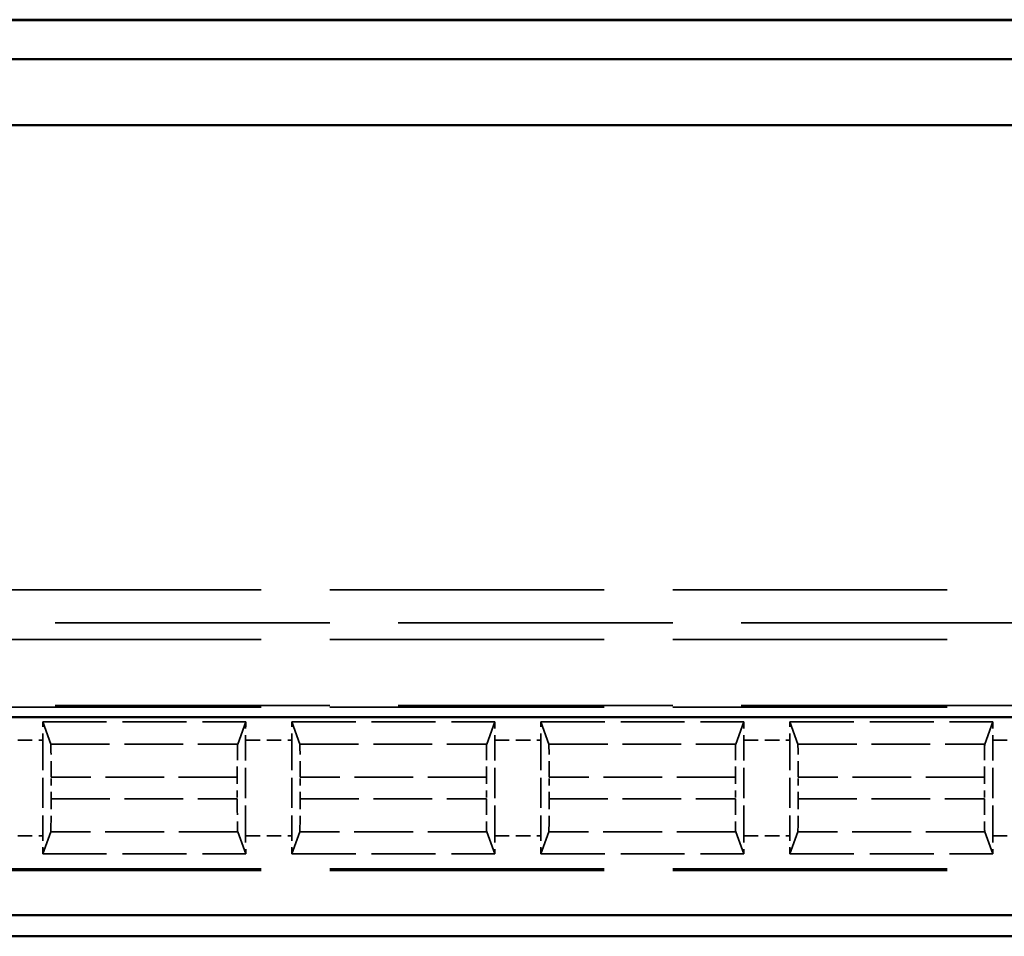
# Model space of a CAD drawing. Units: millimetres. Extents: x 1 to 840, y 1 to 593.
# Drawn here: x 288 to 303, y 177 to 191 of the extents above; entities that cross this region are included whole.
import ezdxf

# ---------------------------------------------------------------- set-up
doc = ezdxf.new("R2010")
doc.units = ezdxf.units.MM
doc.linetypes.add('DASHED', pattern=[0.2067, 0.1654, -0.0413])
for name, color, linetype, lineweight in [('Sichtbar (ISO)', 7, 'Continuous', 50), ('Verdeckt (ISO)', 5, 'DASHED', 35), ('Verdeckt schmal (ISO)', 5, 'DASHED', 35)]:
    doc.layers.add(name, color=color, linetype=linetype, lineweight=lineweight)

msp = doc.modelspace()

# ---------------------------------------------------------------- linework, layer by layer
at = {"layer": 'Sichtbar (ISO)'}
for p, q in [((338.0067887, 191.3738819), (267.839335, 191.3738819)), ((267.8480619, 191.3826088), (337.9980619, 191.3826088)), ((267.245956, 190.7826088), (338.6001678, 190.7826088)), ((339.6001678, 189.7826088), (266.245956, 189.7826088)), ((274.3313888, 180.8055029), (331.514735, 180.8055029)), ((331.514735, 177.8055029), (274.3313888, 177.8055029)), ((268.9228334, 177.4826088), (336.9232903, 177.4826088))]:
    msp.add_line(p, q, dxfattribs=at)
at = {"layer": 'Verdeckt (ISO)', "ltscale": 25.157232}
for p, q in [((287.3230619, 181.9826088), (318.5230619, 181.9826088)), ((318.5230619, 180.9826088), (287.3230619, 180.9826088)), ((287.3230619, 178.4826088), (318.5230619, 178.4826088))]:
    msp.add_line(p, q, dxfattribs=at)
at = {"layer": 'Verdeckt (ISO)', "ltscale": 25.166059}
for p, q in [((288.2937005, 180.3981741), (288.1721089, 180.7326088)), ((291.2490148, 180.7326088), (291.1274232, 180.3981741)), ((292.0687005, 180.3981741), (291.9471089, 180.7326088)), ((295.0240148, 180.7326088), (294.9024232, 180.3981741)), ((295.8437005, 180.3981741), (295.7221089, 180.7326088)), ((298.7990148, 180.7326088), (298.6774232, 180.3981741)), ((299.6187005, 180.3981741), (299.4971089, 180.7326088)), ((302.5740148, 180.7326088), (302.4524232, 180.3981741)), ((288.1721089, 178.7326088), (288.2937005, 179.0670435)), ((291.1274232, 179.0670435), (291.2490148, 178.7326088)), ((291.9471089, 178.7326088), (292.0687005, 179.0670435)), ((294.9024232, 179.0670435), (295.0240148, 178.7326088)), ((295.7221089, 178.7326088), (295.8437005, 179.0670435)), ((298.6774232, 179.0670435), (298.7990148, 178.7326088)), ((299.4971089, 178.7326088), (299.6187005, 179.0670435)), ((302.4524232, 179.0670435), (302.5740148, 178.7326088))]:
    msp.add_line(p, q, dxfattribs=at)
at = {"layer": 'Verdeckt (ISO)', "ltscale": 5.860472}
for p, q in [((288.1721089, 180.7326088), (291.2490148, 180.7326088)), ((291.9471089, 180.7326088), (295.0240148, 180.7326088)), ((295.7221089, 180.7326088), (298.7990148, 180.7326088)), ((299.4971089, 180.7326088), (302.5740148, 180.7326088)), ((288.1721089, 178.7326088), (291.2490148, 178.7326088)), ((291.9471089, 178.7326088), (295.0240148, 178.7326088)), ((295.7221089, 178.7326088), (298.7990148, 178.7326088)), ((299.4971089, 178.7326088), (302.5740148, 178.7326088))]:
    msp.add_line(p, q, dxfattribs=at)
at = {"layer": 'Verdeckt (ISO)', "ltscale": 2.767113}
for p, q in [((288.1730619, 180.4590272), (288.1730619, 179.0061904)), ((291.2480619, 179.0061904), (291.2480619, 180.4590272)), ((291.9480619, 180.4590272), (291.9480619, 179.0061904)), ((295.0230619, 179.0061904), (295.0230619, 180.4590272)), ((295.7230619, 180.4590272), (295.7230619, 179.0061904)), ((298.7980619, 179.0061904), (298.7980619, 180.4590272)), ((299.4980619, 180.4590272), (299.4980619, 179.0061904)), ((302.5730619, 179.0061904), (302.5730619, 180.4590272))]:
    msp.add_line(p, q, dxfattribs=at)
at = {"layer": 'Verdeckt (ISO)', "ltscale": 0.631588}
for p, q in [((288.2993597, 179.566785), (288.2993597, 179.8984326)), ((291.1217641, 179.8984326), (291.1217641, 179.566785)), ((292.0743597, 179.566785), (292.0743597, 179.8984326)), ((294.8967641, 179.8984326), (294.8967641, 179.566785)), ((295.8493597, 179.566785), (295.8493597, 179.8984326)), ((298.6717641, 179.8984326), (298.6717641, 179.566785)), ((299.6243597, 179.566785), (299.6243597, 179.8984326)), ((302.4467641, 179.8984326), (302.4467641, 179.566785))]:
    msp.add_line(p, q, dxfattribs=at)
at = {"layer": 'Verdeckt (ISO)', "ltscale": 0.551286}
for centre, major_axis, start_param, end_param in [((288.1672148, 180.4590272), (0, -0.5), 1.5707963268, 2.1497676108), ((291.253909, 180.4590272), (0, -0.5), 4.1334176964, 4.7123889804), ((291.9422148, 180.4590272), (0, -0.5), 1.5707963268, 2.1497676108), ((295.028909, 180.4590272), (0, -0.5), 4.1334176964, 4.7123889804), ((295.7172148, 180.4590272), (0, -0.5), 1.5707963268, 2.1497676108), ((298.803909, 180.4590272), (0, -0.5), 4.1334176964, 4.7123889804), ((299.4922148, 180.4590272), (0, -0.5), 1.5707963268, 2.1497676108), ((302.578909, 180.4590272), (0, 0.5), 0.9918250428, 1.5707963268), ((288.1672148, 179.0061904), (0, -0.5), 0.9918250428, 1.5707963268), ((291.253909, 179.0061904), (0, -0.5), 4.7123889804, 5.2913602644), ((291.9422148, 179.0061904), (0, -0.5), 0.9918250428, 1.5707963268), ((295.028909, 179.0061904), (0, -0.5), 4.7123889804, 5.2913602644), ((295.7172148, 179.0061904), (0, -0.5), 0.9918250428, 1.5707963268), ((298.803909, 179.0061904), (0, -0.5), 4.7123889804, 5.2913602644), ((299.4922148, 179.0061904), (0, -0.5), 0.9918250428, 1.5707963268), ((302.578909, 179.0061904), (0, 0.5), 1.5707963268, 2.1497676108)]:
    msp.add_ellipse(centre, major_axis=major_axis, ratio=0.011694239, start_param=start_param, end_param=end_param, dxfattribs=at)
at = {"layer": 'Verdeckt (ISO)', "ltscale": 1.465273}
for centre, major_axis, start_param, end_param in [((288.2935125, 179.8984326), (0, 0.5), 4.7123889804, 6.2510316669), ((291.1276112, 179.8984326), (0, -0.5), 3.1737462939, 4.7123889804), ((292.0685125, 179.8984326), (0, 0.5), 4.7123889804, 6.2510316669), ((294.9026112, 179.8984326), (0, -0.5), 3.1737462939, 4.7123889804), ((295.8435125, 179.8984326), (0, 0.5), 4.7123889804, 6.2510316669), ((298.6776112, 179.8984326), (0, -0.5), 3.1737462939, 4.7123889804), ((299.6185125, 179.8984326), (0, 0.5), 4.7123889804, 6.2510316669), ((302.4526112, 179.8984326), (0, -0.5), 3.1737462939, 4.7123889804), ((288.2935125, 179.566785), (0, 0.5), 3.1737462934, 4.7123889804), ((291.1276112, 179.566785), (0, -0.5), 4.7123889804, 6.2510316673), ((292.0685125, 179.566785), (0, 0.5), 3.1737462934, 4.7123889804), ((294.9026112, 179.566785), (0, -0.5), 4.7123889804, 6.2510316673), ((295.8435125, 179.566785), (0, 0.5), 3.1737462934, 4.7123889804), ((298.6776112, 179.566785), (0, -0.5), 4.7123889804, 6.2510316673), ((299.6185125, 179.566785), (0, 0.5), 3.1737462934, 4.7123889804), ((302.4526112, 179.566785), (0, -0.5), 4.7123889804, 6.2510316673)]:
    msp.add_ellipse(centre, major_axis=major_axis, ratio=0.011694239, start_param=start_param, end_param=end_param, dxfattribs=at)
at = {"layer": 'Verdeckt schmal (ISO)', "ltscale": 25.157232}
for p, q in [((287.3230619, 182.7374432), (318.5230619, 182.7374432)), ((318.5230619, 182.2374554), (287.3230619, 182.2374554)), ((287.3230619, 180.9590082), (318.5230619, 180.9590082)), ((287.3230619, 178.5062094), (318.5230619, 178.5062094))]:
    msp.add_line(p, q, dxfattribs=at)
at = {"layer": 'Verdeckt schmal (ISO)', "ltscale": 1.333188}
for p, q in [((287.4730619, 180.4590272), (288.1730619, 180.4590272)), ((291.2480619, 180.4590272), (291.9480619, 180.4590272)), ((295.0230619, 180.4590272), (295.7230619, 180.4590272)), ((298.7980619, 180.4590272), (299.4980619, 180.4590272)), ((302.5730619, 180.4590272), (303.2730619, 180.4590272)), ((287.4730619, 179.0061904), (288.1730619, 179.0061904)), ((291.2480619, 179.0061904), (291.9480619, 179.0061904)), ((295.0230619, 179.0061904), (295.7230619, 179.0061904)), ((298.7980619, 179.0061904), (299.4980619, 179.0061904)), ((302.5730619, 179.0061904), (303.2730619, 179.0061904))]:
    msp.add_line(p, q, dxfattribs=at)
at = {"layer": 'Verdeckt schmal (ISO)', "ltscale": 5.397282}
for p, q in [((288.2937005, 180.3981741), (291.1274232, 180.3981741)), ((292.0687005, 180.3981741), (294.9024232, 180.3981741)), ((295.8437005, 180.3981741), (298.6774232, 180.3981741)), ((299.6187005, 180.3981741), (302.4524232, 180.3981741)), ((291.1274232, 179.0670435), (288.2937005, 179.0670435)), ((294.9024232, 179.0670435), (292.0687005, 179.0670435)), ((298.6774232, 179.0670435), (295.8437005, 179.0670435)), ((302.4524232, 179.0670435), (299.6187005, 179.0670435))]:
    msp.add_line(p, q, dxfattribs=at)
at = {"layer": 'Verdeckt schmal (ISO)', "ltscale": 5.375724}
for p, q in [((291.1217641, 179.8984326), (288.2993597, 179.8984326)), ((294.8967641, 179.8984326), (292.0743597, 179.8984326)), ((298.6717641, 179.8984326), (295.8493597, 179.8984326)), ((302.4467641, 179.8984326), (299.6243597, 179.8984326)), ((288.2993597, 179.566785), (291.1217641, 179.566785)), ((292.0743597, 179.566785), (294.8967641, 179.566785)), ((295.8493597, 179.566785), (298.6717641, 179.566785)), ((299.6243597, 179.566785), (302.4467641, 179.566785))]:
    msp.add_line(p, q, dxfattribs=at)

doc.saveas('drawing.dxf')
